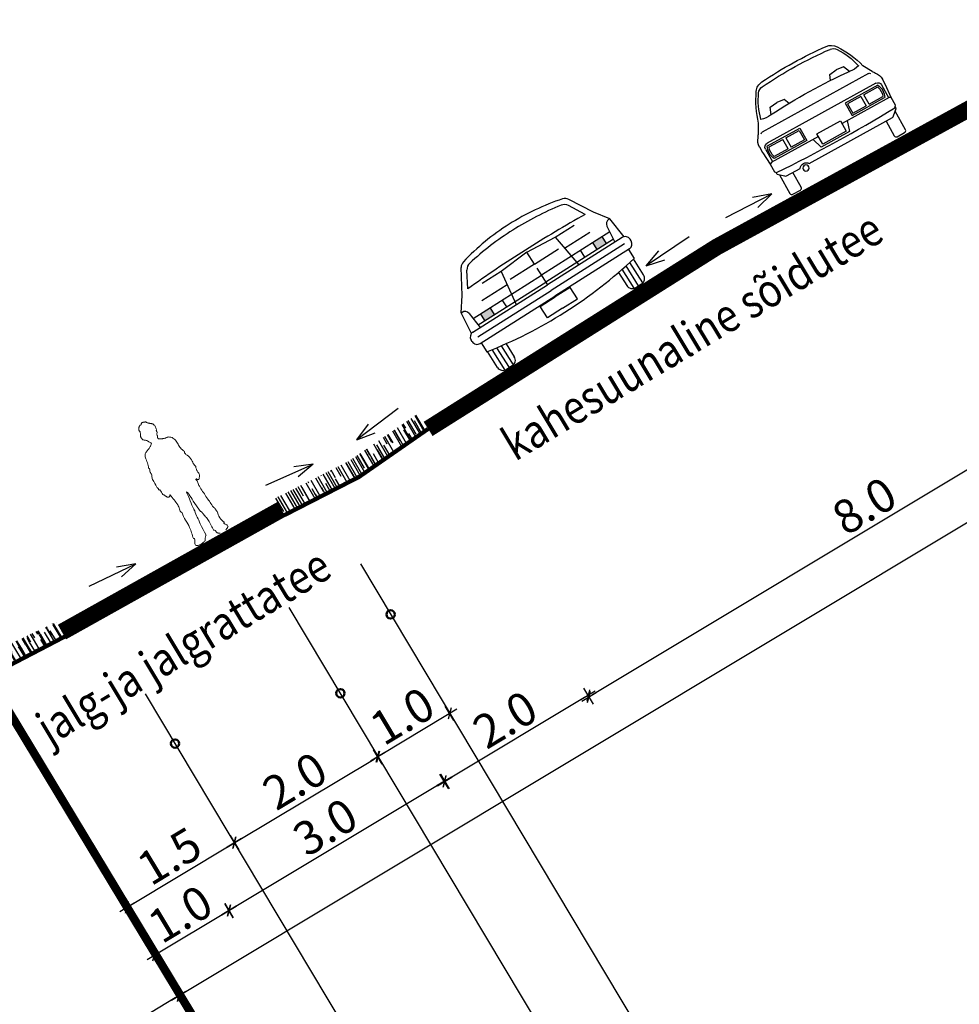
# Model space of a CAD drawing. Units: metres. Extents: x -3352130 to 550394, y 6582027 to 8292595.
# Drawn here: x 548945 to 548956, y 6583567 to 6583579 of the extents above; entities that cross this region are included whole.
import ezdxf

# ---------------------------------------------------------------- set-up
doc = ezdxf.new("R2010")
doc.units = ezdxf.units.M
doc.header["$MEASUREMENT"] = 0
doc.layers.get('0').update_dxf_attribs({"linetype": 'CONTINUOUS'})
doc.layers.get('DEFPOINTS').update_dxf_attribs({"linetype": 'CONTINUOUS'})
for name, color, linetype in [('P_drenaaz', 142, 'D1-LINE'), ('P_KANAL-KS', 40, 'KS1-LINE'), ('P_TEE lõiked', 7, 'CONTINUOUS'), ('P_VESI', 5, 'VEETRASS_rajatav1'), ('Profiil', 7, 'CONTINUOUS')]:
    doc.layers.add(name, color=color, linetype=linetype)
doc.styles.add('ARIAL', font='ARIAL.TTF')
doc.styles.add('EHITUSOIGUS', font='ARIAL.TTF', dxfattribs={"width": 0.85})
doc.styles.add('SIMPL', font='simplex+.shx', dxfattribs={"width": 0.85})
doc.styles.add('SIMPLEX', font='simplex.shx', dxfattribs={"width": 0.9})
doc.linetypes.add('D1-LINE', pattern='A,1,-0.2,["D1",SIMPLEX,S=0.1,R=0,X=-0.1,Y=-0.05],-0.1', length=1.3)
doc.linetypes.add('KS1-LINE', pattern='A,0.5,-0.2,["KS1",SIMPLEX,S=0.1,R=0,X=-0.1,Y=-0.05],-0.2', length=0.9)
doc.linetypes.add('VEETRASS_rajatav1', pattern='A,12.7,-5.08,["V1",ARIAL,S=2.54,R=0,X=-2.54,Y=-1.27],-5.08', length=22.86)
doc.dimstyles.new('d500', dxfattribs={"dimscale": 0.1, "dimtxt": 4, "dimasz": 0.5, "dimexe": 0, "dimexo": 0, "dimgap": 0.6, "dimtad": 1, "dimdec": 1, "dimzin": 0, "dimdsep": 46, "dimtxsty": 'EHITUSOIGUS', "dimblk1": 'D1', "dimblk2": 'D1', "dimsah": 1, "dimcen": 0.09, "dimse1": 1, "dimse2": 1, "dimclre": 256, "dimadec": 0, "dimazin": 0, "dimtfac": 1, "dimtdec": 1, "dimtofl": 0, "dimtmove": 2, "dimatfit": 3, "dimldrblk": 'D1', "dimfxl": 0, "dimtolj": 1, "dimtzin": 0, "dimlwd": -1, "dimarcsym": 0})

# ---------------------------------------------------------------- blocks, each defined once
blk = doc.blocks.new('Autotaga')
for p, q in [((299, 957), (334, 1040)), ((334, 1040), (428, 1051)), ((522, 1040), (428, 1051)), ((552, 972), (522, 1040)), ((1116, 972), (1146, 1040)), ((1146, 1040), (1240, 1051)), ((1334, 1040), (1240, 1051)), ((1369, 957), (1334, 1040)), ((64, 827), (127, 940)), ((1612, 827), (1549, 940)), ((42, 631), (42, 459)), ((84, 652), (527, 652)), ((94, 683), (1574, 683)), ((96, 631), (284, 631)), ((284, 502), (284, 631)), ((326, 631), (506, 631)), ((326, 631), (326, 502)), ((506, 631), (506, 502)), ((527, 652), (527, 481)), ((1588, 652), (1145, 652)), ((1145, 652), (1145, 481)), ((1166, 631), (1166, 502)), ((1346, 631), (1166, 631)), ((1346, 631), (1346, 502)), ((1576, 631), (1388, 631)), ((1388, 502), (1388, 631)), ((1626, 631), (1626, 460)), ((527, 481), (84, 481)), ((284, 502), (96, 502)), ((506, 502), (326, 502)), ((1000, 493), (678, 493)), ((678, 493), (678, 351)), ((1000, 351), (1000, 493)), ((1145, 481), (1588, 481)), ((1166, 502), (1346, 502)), ((1388, 502), (1576, 502)), ((606, 457), (647, 330)), ((1000, 457), (1644, 457)), ((1072, 457), (1031, 330)), ((647, 330), (1031, 330)), ((678, 351), (1000, 351))]:
    blk.add_line(p, q)
at = {"linetype": 'Continuous'}
blk.add_line((113, 825), (1562, 825), dxfattribs=at)
for points in [[(302, 1256, 0.093515), (174, 969, 0.093515)], [(14, 445), (0, 608, -0.022669), (0, 610), (0, 686)], [(1676, 686), (1676, 610, -0.022669), (1676, 608), (1663, 446, -0.112916)], [(1641, 457), (1664, 445), (1664, 340), (1645, 320, -0.024652), (36, 317), (13, 340), (13, 445), (36, 457), (678, 457)], [(1251, 228), (116, 228, -0.263447), (94, 240), (28, 300, -0.112916), (25, 310), (23, 330, -0.022669)], [(203, 228), (203, 25, -0.414214), (178, 0), (76, 0, -0.414214), (51, 25), (51, 279)], [(1653, 328), (1652, 310, -0.112916), (1648, 300), (1582, 240, -0.263447), (1561, 228), (1374, 228, -0.273546)], [(1626, 279), (1626, 25, -0.414214), (1601, 0), (1498, 0, -0.414214), (1473, 25), (1473, 228)]]:
    blk.add_lwpolyline(points, format="xyb")
blk.add_circle((1313, 198), 37.3)
for centre, radius, start, end in [((413, 1201), 152, 94.942, 145.6713), ((385, 1199), 102, 95.2082, 145.3712), ((838, -3772), 5093, 84.7937, 95.2082), ((838, -3721), 5093, 85.058, 94.942), ((1264, 1201), 152, 34.3287, 85.058), ((1291, 1199), 102, 34.6288, 84.7918), ((1232, 641), 1144, 145.6713, 164.8843), ((678, 775), 846, 13.2588, 34.6288), ((444, 641), 1144, 15.1157, 34.3287), ((199, 964), 25.4, 166.7412, 181.3964), ((246, 1202), 250, 253.2448, 280.8403), ((834, -6046), 7024, 85.5789, 94.4211), ((1423, 1202), 250, 259.1597, 288.7359), ((1478, 964), 25.4, 4.551, 13.2588), ((172, 719), 152, 135, 151.7453), ((1505, 719), 152, 28.2547, 45), ((157, 689), 157, 139.548, 181.2373), ((1519, 689), 157, 358.7627, 40.452), ((94, 631), 52.2, 90, 180), ((245, 566), 183, 152.0675, 207.9325), ((257, 566), 174, 158.1259, 201.8741), ((1574, 631), 52.2, 0, 90), ((1415, 566), 174, 338.1259, 21.8741), ((1427, 566), 183, 332.0675, 27.9325), ((1313, 188), 73.1, 32.869, 147.131)]:
    blk.add_arc(centre, radius, start, end)
for centre, start, end in [((113, 800), 90, 146.3099), ((1562, 800), 33.6901, 90)]:
    blk.add_arc(centre, 25, start, end, dxfattribs=at)
blk = doc.blocks.new('D1')
for p, q in [((2, 0), (-2, 0)), ((1, 1), (-1, -1)), ((0, -2), (0, 2))]:
    blk.add_line(p, q)
blk = doc.blocks.new('*D103')
at = {"layer": 'DEFPOINTS', "color": 0}
for p in [(548970.031, 6583580.256), (548946.413, 6583567.099), (548946.413, 6583567.099)]:
    blk.add_point(p, dxfattribs=at)
at = {"layer": 'P_TEE lõiked', "color": 0}
blk.add_line((548969.539, 6583580.977), (548946.456, 6583567.124), dxfattribs=at)
at = {"layer": 'P_TEE lõiked', "color": 0, "xscale": 0.05, "yscale": 0.05, "zscale": 0.05}
for p, rotation in [((548969.582, 6583581.003), 30.9691861054278), ((548946.413, 6583567.099), 210.9691861054278)]:
    blk.add_blockref('D1', p, dxfattribs=dict(at, rotation=rotation))
at = {"layer": 'P_TEE lõiked', "color": 0, "insert": (548957.862, 6583574.277), "char_height": 0.4, "attachment_point": 5, "rotation": 30.9692, "style": 'EHITUSOIGUS'}
blk.add_mtext('\\A1;~27.0', dxfattribs=at)
blk = doc.blocks.new('*D105')
at = {"layer": 'DEFPOINTS', "color": 0}
for p in [(548956.27, 6583577.918), (548949.389, 6583573.866), (548951.309, 6583570.667)]:
    blk.add_point(p, dxfattribs=at)
at = {"layer": 'P_TEE lõiked', "color": 0}
blk.add_line((548958.113, 6583574.75), (548951.352, 6583570.693), dxfattribs=at)
at = {"layer": 'P_TEE lõiked', "color": 0, "xscale": 0.05, "yscale": 0.05, "zscale": 0.05}
for p, rotation in [((548958.156, 6583574.776), 30.9691861054278), ((548951.309, 6583570.667), 210.9691861054278)]:
    blk.add_blockref('D1', p, dxfattribs=dict(at, rotation=rotation))
at = {"layer": 'P_TEE lõiked', "color": 0, "insert": (548954.596, 6583572.948), "char_height": 0.4, "attachment_point": 5, "rotation": 30.9692, "style": 'EHITUSOIGUS'}
blk.add_mtext('\\A1;8.0', dxfattribs=at)
blk = doc.blocks.new('*D106')
at = {"layer": 'DEFPOINTS', "color": 0}
for p in [(548949.389, 6583573.866), (548947.638, 6583572.906), (548949.588, 6583569.657)]:
    blk.add_point(p, dxfattribs=at)
at = {"layer": 'P_TEE lõiked', "color": 0}
blk.add_line((548951.256, 6583570.658), (548949.631, 6583569.683), dxfattribs=at)
at = {"layer": 'P_TEE lõiked', "color": 0, "xscale": 0.05, "yscale": 0.05, "zscale": 0.05}
for p, rotation in [((548951.299, 6583570.684), 30.9691861054278), ((548949.588, 6583569.657), 210.9691861054278)]:
    blk.add_blockref('D1', p, dxfattribs=dict(at, rotation=rotation))
at = {"layer": 'P_TEE lõiked', "color": 0, "insert": (548950.308, 6583570.397), "char_height": 0.4, "attachment_point": 5, "rotation": 30.9692, "style": 'EHITUSOIGUS'}
blk.add_mtext('\\A1;2.0', dxfattribs=at)
blk = doc.blocks.new('*D107')
at = {"layer": 'DEFPOINTS', "color": 0}
for p in [(548945.05, 6583571.386), (548944.136, 6583570.892), (548946.122, 6583567.583)]:
    blk.add_point(p, dxfattribs=at)
at = {"layer": 'P_TEE lõiked', "color": 0}
blk.add_line((548946.969, 6583568.091), (548946.165, 6583567.608), dxfattribs=at)
at = {"layer": 'P_TEE lõiked', "color": 0, "xscale": 0.05, "yscale": 0.05, "zscale": 0.05}
for p, rotation in [((548947.012, 6583568.116), 30.9691861054278), ((548946.122, 6583567.583), 210.9691861054278)]:
    blk.add_blockref('D1', p, dxfattribs=dict(at, rotation=rotation))
at = {"layer": 'P_TEE lõiked', "color": 0, "insert": (548946.431, 6583568.076), "char_height": 0.4, "attachment_point": 5, "rotation": 30.9692, "style": 'EHITUSOIGUS'}
blk.add_mtext('\\A1;1.0', dxfattribs=at)
blk = doc.blocks.new('*D108')
at = {"layer": 'DEFPOINTS', "color": 0}
for p in [(548943.047, 6583572.708), (548934.391, 6583561.868), (548935.266, 6583560.409)]:
    blk.add_point(p, dxfattribs=at)
at = {"layer": 'P_TEE lõiked', "color": 0}
blk.add_line((548946.37, 6583567.073), (548935.309, 6583560.435), dxfattribs=at)
at = {"layer": 'P_TEE lõiked', "color": 0, "xscale": 0.05, "yscale": 0.05, "zscale": 0.05}
for p, rotation in [((548946.413, 6583567.099), 30.9691861054278), ((548935.266, 6583560.409), 210.9691861054278)]:
    blk.add_blockref('D1', p, dxfattribs=dict(at, rotation=rotation))
at = {"layer": 'P_TEE lõiked', "color": 0, "insert": (548940.703, 6583563.98), "char_height": 0.4, "attachment_point": 5, "rotation": 30.9692, "style": 'EHITUSOIGUS'}
blk.add_mtext('\\A1;12.0', dxfattribs=at)
blk = doc.blocks.new('A$C22D71933')
at = {"color": 7, "linetype": 'Continuous'}
for p, q in [((1.026, 5.293), (1.89, 6.702)), ((1.511, 5.441), (2.086, 6.393)), ((10.191, 5.076), (9.395, 6.525)), ((9.714, 5.248), (9.184, 6.225)), ((0.41, 4.477), (1.026, 5.293)), ((3.725, 5.203), (2.404, 5.234)), ((5.611, 5.298), (3.725, 5.203)), ((5.592, 4.474), (5.611, 5.298)), ((5.611, 5.298), (7.492, 5.114)), ((3.725, 5.203), (3.367, 3.085)), ((7.492, 5.114), (7.749, 2.981)), ((7.492, 5.114), (8.812, 5.083)), ((10.769, 4.233), (10.191, 5.076)), ((0.229, 3.136), (0.41, 4.477)), ((0.41, 4.477), (0.466, 4.476)), ((0.773, 4.187), (0.865, 3.144)), ((3.582, 4.357), (1.818, 4.399)), ((5.592, 4.474), (3.907, 4.514)), ((5.585, 4.199), (5.558, 3.033)), ((5.592, 4.474), (7.277, 4.434)), ((7.594, 4.263), (9.358, 4.221)), ((10.769, 4.233), (10.713, 4.234)), ((10.886, 2.884), (10.769, 4.233)), ((0.805, 3.823), (5.574, 3.71)), ((1.316, 3.324), (1.328, 3.81)), ((1.981, 3.308), (1.993, 3.795)), ((2.835, 3.288), (2.846, 3.774)), ((10.342, 3.597), (5.574, 3.71)), ((8.29, 3.159), (8.301, 3.645)), ((9.143, 3.139), (9.155, 3.625)), ((9.809, 3.123), (9.82, 3.61)), ((10.392, 3.96), (10.251, 2.922)), ((0.353, 3.156), (5.558, 3.033)), ((0.848, 3.335), (5.562, 3.224)), ((10.763, 2.91), (5.558, 3.033)), ((10.277, 3.112), (5.562, 3.224)), ((0, 2.711), (0.003, 2.822)), ((0.334, 2.36), (5.539, 2.237)), ((0.396, 2.359), (0.381, 1.736)), ((0.428, 2.756), (5.548, 2.635)), ((10.668, 2.514), (5.548, 2.635)), ((11.094, 2.449), (11.097, 2.56)), ((4.472, 1.422), (4.491, 2.204)), ((4.491, 2.204), (5.538, 2.18)), ((6.584, 2.155), (5.538, 2.18)), ((10.744, 2.114), (5.539, 2.237)), ((6.566, 1.373), (6.584, 2.155)), ((10.682, 2.116), (10.668, 1.493)), ((0.404, 0.618), (0.431, 1.725)), ((0.683, 0.238), (0.717, 1.665)), ((0.981, 0.218), (1.014, 1.605)), ((1.28, 0.224), (1.311, 1.549)), ((1.598, 1.498), (1.576, 0.591)), ((5.519, 1.397), (4.472, 1.422)), ((5.519, 1.397), (6.566, 1.373)), ((9.441, 1.313), (9.42, 0.405)), ((9.698, 0.025), (9.73, 1.35)), ((9.996, 0.005), (10.029, 1.392)), ((10.295, 0.011), (10.329, 1.438)), ((10.591, 0.378), (10.618, 1.485)), ((1.18, 0.213), (0.782, 0.222)), ((9.797, 0.009), (10.195, 0))]:
    blk.add_line(p, q, dxfattribs=at)
for centre, radius, start, end in [((5.321, -7.001), 14.263, 88.6462, 102.70194), ((5.321, -7.001), 14.263, 74.59046, 88.6462), ((2.287, 6.459), 0.465, 102.70194, 148.50417), ((2.535, 6.122), 0.524, 98.8427, 148.83503), ((5.222, -11.156), 18.01, 88.6462, 98.8427), ((5.222, -11.156), 18.01, 78.44971, 88.6462), ((8.724, 5.975), 0.524, 28.45738, 78.44971), ((8.987, 6.301), 0.465, 28.78823, 74.59046), ((3.844, -69.47), 74.948, 88.6462, 91.78437), ((3.844, -69.47), 74.948, 85.50804, 88.6462), ((0.458, 4.16), 0.316, 5.00892, 88.6462), ((10.705, 3.918), 0.316, 88.6462, 172.28349), ((0.345, 2.814), 0.343, 88.6462, 178.6462), ((10.754, 2.568), 0.343, 358.6462, 88.6462), ((0.342, 2.703), 0.343, 178.6462, 268.6462), ((10.752, 2.457), 0.343, 268.6462, 358.6462), ((6.149, 28.033), 26.922, 257.62952, 268.6462), ((6.149, 28.033), 26.922, 268.6462, 279.66289), ((0.791, 0.609), 0.387, 178.6462, 268.6462), ((1.189, 0.6), 0.387, 268.6462, 358.6462), ((9.807, 0.396), 0.387, 178.6462, 268.6462), ((10.205, 0.387), 0.387, 268.6462, 358.6462)]:
    blk.add_arc(centre, radius, start, end, dxfattribs=at)
for points in [[(1.981, 3.308), (1.993, 3.795), (1.316, 3.324), (1.328, 3.81)], [(9.143, 3.139), (9.155, 3.625), (9.809, 3.123), (9.82, 3.61)]]:
    blk.add_solid(points, dxfattribs=at)
blk = doc.blocks.new('*D99')
at = {"layer": 'DEFPOINTS', "color": 0}
for p in [(548948.787, 6583569.955), (548948.79, 6583569.951), (548947.077, 6583568.926)]:
    blk.add_point(p, dxfattribs=at)
at = {"layer": 'P_TEE lõiked', "color": 0}
blk.add_line((548947.12, 6583568.951), (548948.747, 6583569.925), dxfattribs=at)
at = {"layer": 'P_TEE lõiked', "color": 0, "xscale": 0.05, "yscale": 0.05, "zscale": 0.05}
for p, rotation in [((548948.79, 6583569.951), 30.89003395684414), ((548947.077, 6583568.926), 210.8900339568441)]:
    blk.add_blockref('D1', p, dxfattribs=dict(at, rotation=rotation))
at = {"layer": 'P_TEE lõiked', "color": 0, "insert": (548947.798, 6583569.665), "char_height": 0.4, "attachment_point": 5, "rotation": 30.89, "style": 'EHITUSOIGUS'}
blk.add_mtext('\\A1;2.0', dxfattribs=at)
blk = doc.blocks.new('*D100')
at = {"layer": 'DEFPOINTS', "color": 0}
for p in [(548949.645, 6583570.469), (548949.645, 6583570.469), (548948.787, 6583569.955)]:
    blk.add_point(p, dxfattribs=at)
at = {"layer": 'P_TEE lõiked', "color": 0}
blk.add_line((548948.83, 6583569.981), (548949.602, 6583570.443), dxfattribs=at)
at = {"layer": 'P_TEE lõiked', "color": 0, "xscale": 0.05, "yscale": 0.05, "zscale": 0.05}
for p, rotation in [((548949.645, 6583570.469), 30.89003395684414), ((548948.787, 6583569.955), 210.8900339568441)]:
    blk.add_blockref('D1', p, dxfattribs=dict(at, rotation=rotation))
at = {"layer": 'P_TEE lõiked', "color": 0, "insert": (548949.081, 6583570.439), "char_height": 0.4, "attachment_point": 5, "rotation": 30.89, "style": 'EHITUSOIGUS'}
blk.add_mtext('\\A1;1.0', dxfattribs=at)
blk = doc.blocks.new('*D101')
at = {"layer": 'DEFPOINTS', "color": 0}
for p in [(548946.764, 6583569.446), (548947.077, 6583568.926), (548945.482, 6583568.675)]:
    blk.add_point(p, dxfattribs=at)
at = {"layer": 'P_TEE lõiked', "color": 0}
blk.add_line((548945.837, 6583568.181), (548947.034, 6583568.9), dxfattribs=at)
at = {"layer": 'P_TEE lõiked', "color": 0, "xscale": 0.05, "yscale": 0.05, "zscale": 0.05}
for p, rotation in [((548947.077, 6583568.926), 30.9978654749037), ((548945.795, 6583568.155), 210.9978654749038)]:
    blk.add_blockref('D1', p, dxfattribs=dict(at, rotation=rotation))
at = {"layer": 'P_TEE lõiked', "color": 0, "insert": (548946.3, 6583568.767), "char_height": 0.4, "attachment_point": 5, "rotation": 30.9979, "style": 'EHITUSOIGUS'}
blk.add_mtext('\\A1;1.5', dxfattribs=at)
blk = doc.blocks.new('jgjc')
at = {"layer": 'Profiil', "lineweight": 0, "ltscale": 0.2}
for p, q in [((545639.813, 6584186.374), (545639.816, 6584186.378)), ((545639.816, 6584186.378), (545639.82, 6584186.382)), ((545639.82, 6584186.382), (545639.823, 6584186.386)), ((545639.823, 6584186.386), (545639.826, 6584186.391)), ((545639.826, 6584186.391), (545639.829, 6584186.395)), ((545639.829, 6584186.395), (545639.831, 6584186.399)), ((545639.831, 6584186.399), (545639.833, 6584186.404)), ((545639.833, 6584186.404), (545639.837, 6584186.406)), ((545639.837, 6584186.406), (545639.841, 6584186.408)), ((545639.841, 6584186.408), (545639.845, 6584186.41)), ((545639.845, 6584186.41), (545639.849, 6584186.412)), ((545639.849, 6584186.412), (545639.854, 6584186.413)), ((545639.854, 6584186.413), (545639.858, 6584186.415)), ((545639.858, 6584186.415), (545639.862, 6584186.417)), ((545639.862, 6584186.417), (545639.867, 6584186.418)), ((545639.867, 6584186.418), (545639.871, 6584186.419)), ((545639.871, 6584186.419), (545639.875, 6584186.419)), ((545639.875, 6584186.419), (545639.88, 6584186.418)), ((545639.88, 6584186.418), (545639.884, 6584186.417)), ((545639.884, 6584186.417), (545639.888, 6584186.415)), ((545639.888, 6584186.415), (545639.892, 6584186.413)), ((545639.892, 6584186.413), (545639.897, 6584186.409)), ((545639.897, 6584186.409), (545639.9, 6584186.404)), ((545639.9, 6584186.404), (545639.906, 6584186.405)), ((545639.906, 6584186.405), (545639.912, 6584186.405)), ((545639.912, 6584186.405), (545639.918, 6584186.404)), ((545639.918, 6584186.404), (545639.924, 6584186.401)), ((545639.924, 6584186.401), (545639.929, 6584186.398)), ((545639.929, 6584186.398), (545639.934, 6584186.394)), ((545639.934, 6584186.394), (545639.939, 6584186.389)), ((545639.939, 6584186.389), (545639.943, 6584186.384)), ((545639.943, 6584186.384), (545639.946, 6584186.381)), ((545639.946, 6584186.381), (545639.948, 6584186.377)), ((545639.764, 6584186.301), (545639.765, 6584186.312)), ((545639.765, 6584186.291), (545639.764, 6584186.301)), ((545639.765, 6584186.312), (545639.767, 6584186.321)), ((545639.766, 6584186.281), (545639.765, 6584186.291)), ((545639.769, 6584186.271), (545639.766, 6584186.281)), ((545639.767, 6584186.321), (545639.77, 6584186.331)), ((545639.773, 6584186.261), (545639.769, 6584186.271)), ((545639.77, 6584186.331), (545639.774, 6584186.341)), ((545639.777, 6584186.255), (545639.773, 6584186.261)), ((545639.774, 6584186.341), (545639.779, 6584186.345)), ((545639.779, 6584186.345), (545639.783, 6584186.348)), ((545639.783, 6584186.348), (545639.787, 6584186.352)), ((545639.787, 6584186.352), (545639.792, 6584186.356)), ((545639.792, 6584186.356), (545639.796, 6584186.359)), ((545639.796, 6584186.359), (545639.8, 6584186.363)), ((545639.8, 6584186.363), (545639.804, 6584186.367)), ((545639.804, 6584186.367), (545639.809, 6584186.37)), ((545639.809, 6584186.37), (545639.813, 6584186.374)), ((545639.948, 6584186.377), (545639.949, 6584186.374)), ((545639.949, 6584186.374), (545639.951, 6584186.37)), ((545639.951, 6584186.37), (545639.952, 6584186.367)), ((545639.952, 6584186.367), (545639.954, 6584186.363)), ((545639.954, 6584186.363), (545639.955, 6584186.36)), ((545639.955, 6584186.349), (545639.954, 6584186.344)), ((545639.954, 6584186.344), (545639.954, 6584186.338)), ((545639.954, 6584186.338), (545639.956, 6584186.332)), ((545639.955, 6584186.36), (545639.956, 6584186.355)), ((545639.956, 6584186.355), (545639.955, 6584186.349)), ((545639.956, 6584186.332), (545639.958, 6584186.325)), ((545639.958, 6584186.325), (545639.961, 6584186.319)), ((545639.961, 6584186.319), (545639.964, 6584186.313)), ((545639.964, 6584186.313), (545639.967, 6584186.307)), ((545639.967, 6584186.307), (545639.97, 6584186.301)), ((545639.97, 6584186.301), (545639.973, 6584186.295)), ((545639.973, 6584186.295), (545639.976, 6584186.289)), ((545639.976, 6584186.289), (545639.978, 6584186.283)), ((545639.978, 6584186.265), (545639.976, 6584186.259)), ((545639.978, 6584186.283), (545639.979, 6584186.277)), ((545639.979, 6584186.271), (545639.978, 6584186.265)), ((545639.979, 6584186.277), (545639.979, 6584186.271)), ((545639.779, 6584186.25), (545639.777, 6584186.255)), ((545639.779, 6584186.244), (545639.779, 6584186.25)), ((545639.779, 6584186.237), (545639.779, 6584186.244)), ((545639.78, 6584186.231), (545639.779, 6584186.237)), ((545639.782, 6584186.226), (545639.78, 6584186.231)), ((545639.785, 6584186.221), (545639.782, 6584186.226)), ((545639.791, 6584186.218), (545639.785, 6584186.221)), ((545639.789, 6584186.141), (545639.795, 6584186.145)), ((545639.795, 6584186.212), (545639.791, 6584186.218)), ((545639.797, 6584186.206), (545639.795, 6584186.212)), ((545639.795, 6584186.145), (545639.801, 6584186.149)), ((545639.799, 6584186.2), (545639.797, 6584186.206)), ((545639.801, 6584186.195), (545639.799, 6584186.2)), ((545639.802, 6584186.189), (545639.801, 6584186.195)), ((545639.801, 6584186.149), (545639.807, 6584186.154)), ((545639.804, 6584186.183), (545639.802, 6584186.189)), ((545639.807, 6584186.177), (545639.804, 6584186.183)), ((545639.811, 6584186.17), (545639.807, 6584186.177)), ((545639.807, 6584186.154), (545639.809, 6584186.159)), ((545639.809, 6584186.159), (545639.81, 6584186.162)), ((545639.81, 6584186.166), (545639.811, 6584186.17)), ((545639.81, 6584186.162), (545639.81, 6584186.166)), ((545639.911, 6584186.16), (545639.91, 6584186.154)), ((545639.91, 6584186.154), (545639.911, 6584186.148)), ((545639.917, 6584186.167), (545639.911, 6584186.16)), ((545639.911, 6584186.148), (545639.914, 6584186.144)), ((545639.914, 6584186.144), (545639.919, 6584186.139)), ((545639.921, 6584186.174), (545639.917, 6584186.167)), ((545639.925, 6584186.182), (545639.921, 6584186.174)), ((545639.928, 6584186.189), (545639.925, 6584186.182)), ((545639.931, 6584186.196), (545639.928, 6584186.189)), ((545639.934, 6584186.202), (545639.931, 6584186.196)), ((545639.939, 6584186.208), (545639.934, 6584186.202)), ((545639.944, 6584186.213), (545639.939, 6584186.208)), ((545639.949, 6584186.219), (545639.944, 6584186.213)), ((545639.955, 6584186.224), (545639.949, 6584186.219)), ((545639.962, 6584186.229), (545639.955, 6584186.224)), ((545639.968, 6584186.234), (545639.962, 6584186.229)), ((545639.973, 6584186.24), (545639.968, 6584186.234)), ((545639.977, 6584186.245), (545639.973, 6584186.24)), ((545639.976, 6584186.259), (545639.978, 6584186.252)), ((545639.978, 6584186.252), (545639.977, 6584186.245)), ((545639.642, 6584186.02), (545639.643, 6584186.033)), ((545639.643, 6584186.033), (545639.646, 6584186.046)), ((545639.646, 6584186.046), (545639.65, 6584186.059)), ((545639.65, 6584186.059), (545639.655, 6584186.072)), ((545639.655, 6584186.072), (545639.662, 6584186.083)), ((545639.662, 6584186.083), (545639.671, 6584186.094)), ((545639.671, 6584186.094), (545639.683, 6584186.103)), ((545639.683, 6584186.103), (545639.697, 6584186.112)), ((545639.697, 6584186.112), (545639.704, 6584186.113)), ((545639.704, 6584186.113), (545639.711, 6584186.114)), ((545639.711, 6584186.114), (545639.718, 6584186.116)), ((545639.718, 6584186.116), (545639.726, 6584186.117)), ((545639.726, 6584186.117), (545639.733, 6584186.119)), ((545639.733, 6584186.119), (545639.74, 6584186.121)), ((545639.74, 6584186.121), (545639.747, 6584186.123)), ((545639.747, 6584186.123), (545639.754, 6584186.125)), ((545639.754, 6584186.125), (545639.761, 6584186.128)), ((545639.761, 6584186.128), (545639.768, 6584186.13)), ((545639.768, 6584186.13), (545639.775, 6584186.133)), ((545639.775, 6584186.133), (545639.782, 6584186.137)), ((545639.782, 6584186.137), (545639.789, 6584186.141)), ((545639.919, 6584186.139), (545639.924, 6584186.135)), ((545639.924, 6584186.135), (545639.929, 6584186.132)), ((545639.929, 6584186.132), (545639.934, 6584186.128)), ((545639.934, 6584186.128), (545639.939, 6584186.125)), ((545639.939, 6584186.125), (545639.947, 6584186.12)), ((545639.947, 6584186.12), (545639.956, 6584186.116)), ((545639.956, 6584186.116), (545639.965, 6584186.112)), ((545639.965, 6584186.112), (545639.974, 6584186.108)), ((545639.974, 6584186.108), (545639.984, 6584186.105)), ((545639.984, 6584186.105), (545639.993, 6584186.102)), ((545639.993, 6584186.102), (545640.003, 6584186.099)), ((545640.003, 6584186.099), (545640.012, 6584186.095)), ((545640.012, 6584186.095), (545640.02, 6584186.091)), ((545640.02, 6584186.091), (545640.028, 6584186.086)), ((545640.028, 6584186.086), (545640.036, 6584186.081)), ((545640.036, 6584186.081), (545640.042, 6584186.074)), ((545640.042, 6584186.074), (545640.048, 6584186.067)), ((545640.048, 6584186.067), (545640.052, 6584186.059)), ((545640.052, 6584186.059), (545640.055, 6584186.049)), ((545640.055, 6584186.049), (545640.057, 6584186.039)), ((545640.057, 6584186.039), (545640.06, 6584186.025)), ((545639.636, 6584185.905), (545639.638, 6584185.913)), ((545639.638, 6584185.913), (545639.64, 6584185.925)), ((545639.64, 6584185.925), (545639.641, 6584185.938)), ((545639.641, 6584186.006), (545639.642, 6584186.02)), ((545639.641, 6584185.992), (545639.641, 6584186.006)), ((545639.641, 6584185.978), (545639.641, 6584185.992)), ((545639.641, 6584185.964), (545639.641, 6584185.978)), ((545639.641, 6584185.951), (545639.641, 6584185.964)), ((545639.641, 6584185.938), (545639.641, 6584185.951)), ((545640.06, 6584186.025), (545640.063, 6584186.009)), ((545640.063, 6584186.009), (545640.066, 6584185.993)), ((545640.066, 6584185.993), (545640.07, 6584185.976)), ((545640.07, 6584185.976), (545640.075, 6584185.96)), ((545640.075, 6584185.96), (545640.08, 6584185.944)), ((545640.08, 6584185.944), (545640.085, 6584185.929)), ((545640.085, 6584185.929), (545640.09, 6584185.916)), ((545640.086, 6584185.909), (545640.085, 6584185.902)), ((545640.09, 6584185.916), (545640.086, 6584185.909)), ((545639.604, 6584185.772), (545639.608, 6584185.79)), ((545639.608, 6584185.79), (545639.615, 6584185.808)), ((545639.615, 6584185.808), (545639.625, 6584185.825)), ((545639.622, 6584185.866), (545639.624, 6584185.874)), ((545639.623, 6584185.858), (545639.622, 6584185.866)), ((545639.627, 6584185.849), (545639.623, 6584185.858)), ((545639.624, 6584185.874), (545639.627, 6584185.882)), ((545639.624, 6584185.831), (545639.625, 6584185.837)), ((545639.625, 6584185.825), (545639.624, 6584185.831)), ((545639.625, 6584185.837), (545639.626, 6584185.843)), ((545639.626, 6584185.843), (545639.627, 6584185.849)), ((545639.627, 6584185.882), (545639.63, 6584185.889)), ((545639.63, 6584185.889), (545639.633, 6584185.897)), ((545639.633, 6584185.897), (545639.636, 6584185.905)), ((545640.085, 6584185.902), (545640.086, 6584185.895)), ((545640.086, 6584185.895), (545640.089, 6584185.887)), ((545640.089, 6584185.887), (545640.093, 6584185.88)), ((545640.093, 6584185.88), (545640.097, 6584185.873)), ((545640.097, 6584185.873), (545640.099, 6584185.865)), ((545640.099, 6584185.858), (545640.098, 6584185.847)), ((545640.098, 6584185.847), (545640.099, 6584185.836)), ((545640.099, 6584185.865), (545640.099, 6584185.858)), ((545640.099, 6584185.836), (545640.101, 6584185.825)), ((545640.101, 6584185.825), (545640.105, 6584185.815)), ((545640.105, 6584185.815), (545640.11, 6584185.804)), ((545640.11, 6584185.804), (545640.114, 6584185.794)), ((545640.114, 6584185.794), (545640.118, 6584185.784)), ((545639.601, 6584185.755), (545639.604, 6584185.772)), ((545639.601, 6584185.737), (545639.601, 6584185.755)), ((545639.602, 6584185.719), (545639.601, 6584185.737)), ((545639.601, 6584185.663), (545639.603, 6584185.675)), ((545639.603, 6584185.702), (545639.602, 6584185.719)), ((545639.605, 6584185.686), (545639.603, 6584185.702)), ((545639.603, 6584185.675), (545639.605, 6584185.686)), ((545640.118, 6584185.784), (545640.121, 6584185.774)), ((545640.121, 6584185.745), (545640.12, 6584185.72)), ((545640.12, 6584185.72), (545640.12, 6584185.696)), ((545640.12, 6584185.696), (545640.123, 6584185.667)), ((545640.121, 6584185.774), (545640.121, 6584185.745)), ((545639.598, 6584185.639), (545639.6, 6584185.651)), ((545639.601, 6584185.633), (545639.598, 6584185.639)), ((545639.6, 6584185.651), (545639.601, 6584185.663)), ((545639.604, 6584185.625), (545639.601, 6584185.633)), ((545639.605, 6584185.617), (545639.604, 6584185.625)), ((545639.606, 6584185.61), (545639.605, 6584185.617)), ((545639.609, 6584185.602), (545639.606, 6584185.61)), ((545639.61, 6584185.594), (545639.609, 6584185.602)), ((545639.609, 6584185.554), (545639.61, 6584185.562)), ((545639.611, 6584185.587), (545639.61, 6584185.594)), ((545639.61, 6584185.562), (545639.611, 6584185.57)), ((545639.611, 6584185.578), (545639.611, 6584185.587)), ((545639.611, 6584185.57), (545639.611, 6584185.578)), ((545640.107, 6584185.555), (545640.103, 6584185.552)), ((545640.109, 6584185.623), (545640.107, 6584185.605)), ((545640.107, 6584185.605), (545640.107, 6584185.589)), ((545640.107, 6584185.589), (545640.107, 6584185.573)), ((545640.107, 6584185.573), (545640.107, 6584185.555)), ((545640.113, 6584185.624), (545640.109, 6584185.623)), ((545640.116, 6584185.625), (545640.113, 6584185.624)), ((545640.119, 6584185.652), (545640.116, 6584185.647)), ((545640.116, 6584185.647), (545640.117, 6584185.644)), ((545640.118, 6584185.628), (545640.116, 6584185.625)), ((545640.117, 6584185.644), (545640.118, 6584185.64)), ((545640.118, 6584185.64), (545640.119, 6584185.636)), ((545640.119, 6584185.631), (545640.118, 6584185.628)), ((545640.121, 6584185.657), (545640.119, 6584185.652)), ((545640.119, 6584185.636), (545640.119, 6584185.631)), ((545640.123, 6584185.662), (545640.121, 6584185.657)), ((545640.123, 6584185.667), (545640.123, 6584185.662)), ((545639.608, 6584185.546), (545639.609, 6584185.554)), ((545639.61, 6584185.54), (545639.608, 6584185.546)), ((545639.612, 6584185.533), (545639.61, 6584185.54)), ((545639.616, 6584185.526), (545639.612, 6584185.533)), ((545639.62, 6584185.52), (545639.616, 6584185.526)), ((545639.624, 6584185.513), (545639.62, 6584185.52)), ((545639.629, 6584185.507), (545639.624, 6584185.513)), ((545639.635, 6584185.501), (545639.629, 6584185.507)), ((545639.641, 6584185.494), (545639.635, 6584185.501)), ((545639.647, 6584185.49), (545639.641, 6584185.494)), ((545639.652, 6584185.49), (545639.647, 6584185.49)), ((545639.656, 6584185.492), (545639.652, 6584185.49)), ((545639.659, 6584185.496), (545639.656, 6584185.492)), ((545639.662, 6584185.5), (545639.659, 6584185.496)), ((545639.665, 6584185.506), (545639.662, 6584185.5)), ((545639.668, 6584185.51), (545639.665, 6584185.506)), ((545639.67, 6584185.514), (545639.668, 6584185.51)), ((545639.672, 6584185.512), (545639.67, 6584185.514)), ((545639.673, 6584185.51), (545639.672, 6584185.512)), ((545639.675, 6584185.508), (545639.673, 6584185.51)), ((545639.674, 6584185.485), (545639.675, 6584185.495)), ((545639.675, 6584185.474), (545639.674, 6584185.485)), ((545639.677, 6584185.506), (545639.675, 6584185.508)), ((545639.675, 6584185.495), (545639.677, 6584185.506)), ((545639.677, 6584185.463), (545639.675, 6584185.474)), ((545639.679, 6584185.452), (545639.677, 6584185.463)), ((545639.681, 6584185.44), (545639.679, 6584185.452)), ((545639.682, 6584185.428), (545639.681, 6584185.44)), ((545640.028, 6584185.45), (545640.026, 6584185.432)), ((545640.03, 6584185.468), (545640.028, 6584185.45)), ((545640.032, 6584185.488), (545640.03, 6584185.468)), ((545640.033, 6584185.509), (545640.032, 6584185.488)), ((545640.035, 6584185.509), (545640.033, 6584185.509)), ((545640.038, 6584185.508), (545640.035, 6584185.509)), ((545640.04, 6584185.505), (545640.038, 6584185.508)), ((545640.043, 6584185.502), (545640.04, 6584185.505)), ((545640.046, 6584185.499), (545640.043, 6584185.502)), ((545640.049, 6584185.496), (545640.046, 6584185.499)), ((545640.052, 6584185.494), (545640.049, 6584185.496)), ((545640.056, 6584185.493), (545640.052, 6584185.494)), ((545640.061, 6584185.494), (545640.056, 6584185.493)), ((545640.066, 6584185.495), (545640.061, 6584185.494)), ((545640.071, 6584185.497), (545640.066, 6584185.495)), ((545640.074, 6584185.501), (545640.071, 6584185.497)), ((545640.078, 6584185.504), (545640.074, 6584185.501)), ((545640.081, 6584185.509), (545640.078, 6584185.504)), ((545640.083, 6584185.513), (545640.081, 6584185.509)), ((545640.086, 6584185.518), (545640.083, 6584185.513)), ((545640.088, 6584185.523), (545640.086, 6584185.518)), ((545640.091, 6584185.528), (545640.088, 6584185.523)), ((545640.093, 6584185.534), (545640.091, 6584185.528)), ((545640.095, 6584185.539), (545640.093, 6584185.534)), ((545640.098, 6584185.543), (545640.095, 6584185.539)), ((545640.1, 6584185.548), (545640.098, 6584185.543)), ((545640.103, 6584185.552), (545640.1, 6584185.548)), ((545639.678, 6584185.307), (545639.679, 6584185.325)), ((545639.679, 6584185.325), (545639.681, 6584185.344)), ((545639.681, 6584185.344), (545639.682, 6584185.363)), ((545639.683, 6584185.416), (545639.682, 6584185.428)), ((545639.682, 6584185.363), (545639.684, 6584185.381)), ((545639.684, 6584185.399), (545639.683, 6584185.416)), ((545639.684, 6584185.381), (545639.684, 6584185.399)), ((545639.837, 6584185.352), (545639.836, 6584185.328)), ((545639.836, 6584185.328), (545639.836, 6584185.303)), ((545639.838, 6584185.376), (545639.837, 6584185.352)), ((545639.841, 6584185.401), (545639.838, 6584185.376)), ((545639.844, 6584185.426), (545639.841, 6584185.401)), ((545639.845, 6584185.43), (545639.844, 6584185.428)), ((545639.844, 6584185.428), (545639.844, 6584185.426)), ((545639.846, 6584185.432), (545639.845, 6584185.43)), ((545639.847, 6584185.434), (545639.846, 6584185.432)), ((545639.848, 6584185.436), (545639.847, 6584185.434)), ((545639.85, 6584185.436), (545639.848, 6584185.436)), ((545639.851, 6584185.435), (545639.85, 6584185.436)), ((545639.853, 6584185.431), (545639.851, 6584185.435)), ((545639.854, 6584185.404), (545639.853, 6584185.431)), ((545639.857, 6584185.377), (545639.854, 6584185.404)), ((545639.862, 6584185.35), (545639.857, 6584185.377)), ((545639.867, 6584185.323), (545639.862, 6584185.35)), ((545639.872, 6584185.296), (545639.867, 6584185.323)), ((545640.02, 6584185.379), (545640.019, 6584185.359)), ((545640.019, 6584185.359), (545640.02, 6584185.346)), ((545640.022, 6584185.397), (545640.02, 6584185.379)), ((545640.02, 6584185.346), (545640.021, 6584185.333)), ((545640.021, 6584185.333), (545640.024, 6584185.32)), ((545640.023, 6584185.415), (545640.022, 6584185.397)), ((545640.026, 6584185.432), (545640.023, 6584185.415)), ((545640.024, 6584185.32), (545640.028, 6584185.307)), ((545639.673, 6584185.201), (545639.675, 6584185.217)), ((545639.675, 6584185.217), (545639.676, 6584185.234)), ((545639.676, 6584185.234), (545639.678, 6584185.252)), ((545639.678, 6584185.288), (545639.678, 6584185.307)), ((545639.68, 6584185.271), (545639.678, 6584185.288)), ((545639.678, 6584185.252), (545639.68, 6584185.271)), ((545639.836, 6584185.303), (545639.826, 6584185.151)), ((545639.876, 6584185.269), (545639.872, 6584185.296)), ((545639.879, 6584185.243), (545639.876, 6584185.269)), ((545639.881, 6584185.217), (545639.879, 6584185.243)), ((545639.882, 6584185.21), (545639.881, 6584185.217)), ((545639.882, 6584185.204), (545639.882, 6584185.21)), ((545639.883, 6584185.199), (545639.882, 6584185.204)), ((545640.029, 6584185.266), (545640.024, 6584185.251)), ((545640.024, 6584185.251), (545640.029, 6584185.228)), ((545640.028, 6584185.307), (545640.03, 6584185.294)), ((545640.031, 6584185.28), (545640.029, 6584185.266)), ((545640.029, 6584185.228), (545640.032, 6584185.204)), ((545640.03, 6584185.294), (545640.031, 6584185.28)), ((545640.032, 6584185.204), (545640.033, 6584185.18)), ((545639.66, 6584185.082), (545639.662, 6584185.092)), ((545639.662, 6584185.092), (545639.664, 6584185.102)), ((545639.664, 6584185.102), (545639.667, 6584185.112)), ((545639.667, 6584185.112), (545639.669, 6584185.122)), ((545639.669, 6584185.122), (545639.671, 6584185.133)), ((545639.671, 6584185.168), (545639.672, 6584185.185)), ((545639.671, 6584185.151), (545639.671, 6584185.168)), ((545639.671, 6584185.133), (545639.671, 6584185.151)), ((545639.672, 6584185.185), (545639.673, 6584185.201)), ((545639.813, 6584185.092), (545639.811, 6584185.079)), ((545639.814, 6584185.105), (545639.813, 6584185.092)), ((545639.815, 6584185.122), (545639.814, 6584185.119)), ((545639.814, 6584185.119), (545639.814, 6584185.116)), ((545639.814, 6584185.116), (545639.814, 6584185.105)), ((545639.816, 6584185.125), (545639.815, 6584185.122)), ((545639.818, 6584185.143), (545639.816, 6584185.141)), ((545639.816, 6584185.141), (545639.818, 6584185.138)), ((545639.817, 6584185.128), (545639.816, 6584185.125)), ((545639.818, 6584185.131), (545639.817, 6584185.128)), ((545639.82, 6584185.144), (545639.818, 6584185.143)), ((545639.818, 6584185.138), (545639.819, 6584185.135)), ((545639.819, 6584185.135), (545639.818, 6584185.131)), ((545639.821, 6584185.147), (545639.82, 6584185.145)), ((545639.82, 6584185.145), (545639.82, 6584185.144)), ((545639.822, 6584185.149), (545639.821, 6584185.148)), ((545639.821, 6584185.148), (545639.821, 6584185.147)), ((545639.823, 6584185.15), (545639.822, 6584185.149)), ((545639.826, 6584185.151), (545639.823, 6584185.15)), ((545639.881, 6584185.193), (545639.883, 6584185.199)), ((545639.888, 6584185.172), (545639.881, 6584185.193)), ((545639.892, 6584185.152), (545639.888, 6584185.172)), ((545639.894, 6584185.132), (545639.892, 6584185.152)), ((545639.896, 6584185.112), (545639.894, 6584185.132)), ((545639.897, 6584185.092), (545639.896, 6584185.112)), ((545639.899, 6584185.072), (545639.897, 6584185.092)), ((545640.033, 6584185.18), (545640.033, 6584185.154)), ((545640.033, 6584185.154), (545640.033, 6584185.129)), ((545640.033, 6584185.129), (545640.033, 6584185.104)), ((545640.033, 6584185.104), (545640.034, 6584185.08)), ((545639.658, 6584185.06), (545639.659, 6584185.072)), ((545639.658, 6584185.048), (545639.658, 6584185.06)), ((545639.662, 6584185.028), (545639.658, 6584185.048)), ((545639.659, 6584185.072), (545639.66, 6584185.082)), ((545639.666, 6584185.007), (545639.662, 6584185.028)), ((545639.668, 6584184.988), (545639.666, 6584185.007)), ((545639.667, 6584184.95), (545639.669, 6584184.969)), ((545639.669, 6584184.969), (545639.668, 6584184.988)), ((545639.803, 6584185.038), (545639.801, 6584185.025)), ((545639.801, 6584185.025), (545639.801, 6584185.012)), ((545639.801, 6584185.012), (545639.801, 6584184.994)), ((545639.801, 6584184.994), (545639.802, 6584184.977)), ((545639.802, 6584184.977), (545639.803, 6584184.96)), ((545639.805, 6584185.052), (545639.803, 6584185.038)), ((545639.808, 6584185.065), (545639.805, 6584185.052)), ((545639.811, 6584185.079), (545639.808, 6584185.065)), ((545639.903, 6584185.05), (545639.899, 6584185.072)), ((545639.908, 6584185.028), (545639.903, 6584185.05)), ((545639.911, 6584184.991), (545639.908, 6584185.028)), ((545639.912, 6584184.952), (545639.911, 6584184.991)), ((545640.034, 6584185.08), (545640.036, 6584185.056)), ((545640.036, 6584185.056), (545640.039, 6584185.039)), ((545640.039, 6584185.039), (545640.042, 6584185.022)), ((545640.042, 6584185.022), (545640.046, 6584185.005)), ((545640.046, 6584185.005), (545640.05, 6584184.988)), ((545640.05, 6584184.988), (545640.054, 6584184.971)), ((545640.054, 6584184.971), (545640.059, 6584184.954)), ((545639.637, 6584184.847), (545639.641, 6584184.854)), ((545639.641, 6584184.854), (545639.645, 6584184.86)), ((545639.645, 6584184.86), (545639.65, 6584184.866)), ((545639.65, 6584184.866), (545639.654, 6584184.872)), ((545639.653, 6584184.896), (545639.659, 6584184.914)), ((545639.654, 6584184.893), (545639.653, 6584184.896)), ((545639.657, 6584184.891), (545639.654, 6584184.893)), ((545639.654, 6584184.872), (545639.658, 6584184.879)), ((545639.659, 6584184.888), (545639.657, 6584184.891)), ((545639.658, 6584184.879), (545639.66, 6584184.885)), ((545639.659, 6584184.914), (545639.664, 6584184.931)), ((545639.66, 6584184.885), (545639.659, 6584184.888)), ((545639.664, 6584184.931), (545639.667, 6584184.95)), ((545639.792, 6584184.866), (545639.791, 6584184.861)), ((545639.791, 6584184.861), (545639.791, 6584184.854)), ((545639.791, 6584184.854), (545639.791, 6584184.847)), ((545639.795, 6584184.871), (545639.792, 6584184.866)), ((545639.799, 6584184.874), (545639.795, 6584184.871)), ((545639.807, 6584184.875), (545639.799, 6584184.874)), ((545639.803, 6584184.96), (545639.804, 6584184.943)), ((545639.804, 6584184.943), (545639.806, 6584184.927)), ((545639.806, 6584184.927), (545639.807, 6584184.91)), ((545639.807, 6584184.91), (545639.807, 6584184.893)), ((545639.807, 6584184.893), (545639.807, 6584184.875)), ((545639.913, 6584184.913), (545639.912, 6584184.952)), ((545639.915, 6584184.874), (545639.913, 6584184.913)), ((545639.916, 6584184.874), (545639.915, 6584184.874)), ((545639.917, 6584184.874), (545639.916, 6584184.874)), ((545639.918, 6584184.875), (545639.917, 6584184.874)), ((545639.917, 6584184.874), (545639.917, 6584184.874)), ((545639.924, 6584184.87), (545639.918, 6584184.875)), ((545639.929, 6584184.864), (545639.924, 6584184.87)), ((545639.935, 6584184.859), (545639.929, 6584184.864)), ((545639.94, 6584184.853), (545639.935, 6584184.859)), ((545639.945, 6584184.846), (545639.94, 6584184.853)), ((545640.057, 6584184.912), (545640.056, 6584184.91)), ((545640.056, 6584184.91), (545640.056, 6584184.908)), ((545640.056, 6584184.908), (545640.061, 6584184.897)), ((545640.058, 6584184.913), (545640.057, 6584184.912)), ((545640.06, 6584184.914), (545640.058, 6584184.913)), ((545640.059, 6584184.954), (545640.063, 6584184.936)), ((545640.061, 6584184.914), (545640.06, 6584184.914)), ((545640.063, 6584184.915), (545640.061, 6584184.914)), ((545640.061, 6584184.897), (545640.067, 6584184.887)), ((545640.063, 6584184.936), (545640.066, 6584184.918)), ((545640.065, 6584184.917), (545640.063, 6584184.915)), ((545640.066, 6584184.918), (545640.065, 6584184.917)), ((545640.067, 6584184.887), (545640.073, 6584184.877)), ((545640.073, 6584184.877), (545640.079, 6584184.868)), ((545640.079, 6584184.868), (545640.083, 6584184.859)), ((545640.083, 6584184.859), (545640.086, 6584184.849)), ((545639.635, 6584184.84), (545639.637, 6584184.847)), ((545639.641, 6584184.827), (545639.636, 6584184.832)), ((545639.647, 6584184.823), (545639.641, 6584184.827)), ((545639.652, 6584184.819), (545639.647, 6584184.823)), ((545639.658, 6584184.816), (545639.652, 6584184.819)), ((545639.663, 6584184.814), (545639.658, 6584184.816)), ((545639.669, 6584184.812), (545639.663, 6584184.814)), ((545639.674, 6584184.81), (545639.669, 6584184.812)), ((545639.679, 6584184.808), (545639.674, 6584184.81)), ((545639.763, 6584184.81), (545639.758, 6584184.808)), ((545639.767, 6584184.812), (545639.763, 6584184.81)), ((545639.771, 6584184.816), (545639.767, 6584184.812)), ((545639.776, 6584184.819), (545639.771, 6584184.816)), ((545639.779, 6584184.822), (545639.776, 6584184.819)), ((545639.783, 6584184.826), (545639.779, 6584184.822)), ((545639.786, 6584184.831), (545639.783, 6584184.826)), ((545639.789, 6584184.836), (545639.786, 6584184.831)), ((545639.79, 6584184.841), (545639.789, 6584184.836)), ((545639.791, 6584184.847), (545639.79, 6584184.841)), ((545639.95, 6584184.84), (545639.945, 6584184.846)), ((545639.955, 6584184.833), (545639.95, 6584184.84)), ((545639.961, 6584184.825), (545639.955, 6584184.833)), ((545639.969, 6584184.823), (545639.961, 6584184.825)), ((545639.977, 6584184.821), (545639.969, 6584184.823)), ((545639.985, 6584184.819), (545639.977, 6584184.821)), ((545639.993, 6584184.817), (545639.985, 6584184.819)), ((545640.001, 6584184.816), (545639.993, 6584184.817)), ((545640.008, 6584184.815), (545640.001, 6584184.816)), ((545640.016, 6584184.814), (545640.008, 6584184.815)), ((545640.023, 6584184.814), (545640.016, 6584184.814)), ((545640.03, 6584184.814), (545640.023, 6584184.814)), ((545640.038, 6584184.815), (545640.03, 6584184.814)), ((545640.045, 6584184.816), (545640.038, 6584184.815)), ((545640.053, 6584184.817), (545640.045, 6584184.816)), ((545640.06, 6584184.82), (545640.053, 6584184.817)), ((545640.068, 6584184.822), (545640.06, 6584184.82)), ((545640.076, 6584184.826), (545640.068, 6584184.822)), ((545640.083, 6584184.83), (545640.076, 6584184.826)), ((545640.086, 6584184.84), (545640.083, 6584184.83)), ((545640.086, 6584184.849), (545640.086, 6584184.84))]:
    blk.add_line(p, q, dxfattribs=at)
blk = doc.blocks.new('*D109')
at = {"layer": 'DEFPOINTS', "color": 0}
for p in [(548947.674, 6583572.837), (548945.025, 6583571.426), (548947.012, 6583568.116)]:
    blk.add_point(p, dxfattribs=at)
at = {"layer": 'P_TEE lõiked', "color": 0}
blk.add_line((548949.539, 6583569.633), (548947.054, 6583568.142), dxfattribs=at)
at = {"layer": 'P_TEE lõiked', "color": 0, "xscale": 0.05, "yscale": 0.05, "zscale": 0.05}
for p, rotation in [((548949.582, 6583569.659), 30.9691861054278), ((548947.012, 6583568.116), 210.9691861054278)]:
    blk.add_blockref('D1', p, dxfattribs=dict(at, rotation=rotation))
at = {"layer": 'P_TEE lõiked', "color": 0, "insert": (548948.161, 6583569.114), "char_height": 0.4, "attachment_point": 5, "rotation": 30.9692, "style": 'EHITUSOIGUS'}
blk.add_mtext('\\A1;3.0', dxfattribs=at)

msp = doc.modelspace()

# ---------------------------------------------------------------- hatches: boundary and pattern name
at = {"layer": 'P_TEE lõiked'}
h = msp.add_hatch(dxfattribs=at)
h.set_pattern_fill('AR-RROOF', color=102, scale=0.1, angle=120, style=0)
h.set_pattern_definition([(120, (95.97528, 13.95451), (-0.1966025403784, 0.1405255888326), [1.5, -0.2, 0.5, -0.1]), (120, (95.86548, 14.0447), (-0.0651813787033, -0.1531025403784), [0.3, -0.033, 0.6, -0.075]), (120, (95.87667, 13.955315), (-0.31802370205356, 0.4168332099679), [0.8, -0.14, 0.4, -0.1])])
h.paths.add_polyline_path([(548947.664, 6583572.839), (548948.562, 6583573.298), (548949.388, 6583573.867), (548949.272, 6583574.049), (548948.441, 6583573.477), (548947.555, 6583573.031)])
h = msp.add_hatch(dxfattribs=at)
h.set_pattern_fill('AR-RROOF', color=102, scale=0.1, angle=90, style=0)
h.set_pattern_definition([(121.1210065, (550345.64811, 6583894.20158), (-0.0280986256, 0.240021806), [1.5, -0.2, 0.5, -0.1]), (121.121007, (550345.62218, 6583894.34128), (0.16554305, -0.016867083), [0.3, -0.033, 0.6, -0.075]), (121.1210065, (550345.695036, 6583894.288314), (-0.211403357, 0.479789142), [0.8, -0.14, 0.4, -0.1])])
edge = h.paths.add_edge_path()
edge.add_line((548944.035, 6583571.125), (548944.139, 6583570.953))
edge.add_line((548944.943, 6583571.556), (548945.047, 6583571.384))
edge.add_line((548944.964, 6583571.566), (548944.035, 6583571.125))
edge.add_line((548945.05, 6583571.386), (548944.139, 6583570.953))

# ---------------------------------------------------------------- linework, layer by layer
at = {"layer": 'P_drenaaz', "linetype": 'Continuous', "lineweight": 50}
msp.add_circle((548948.941, 6583571.651), 0.05, dxfattribs=at)
at = {"layer": 'P_KANAL-KS', "linetype": 'Continuous', "lineweight": 50}
msp.add_circle((548946.368, 6583570.109), 0.05, dxfattribs=at)
at = {"layer": 'P_TEE lõiked', "color": 7, "ltscale": 15}
for p, q in [((548948.58, 6583572.255), (548955.236, 6583561.129)), ((548947.726, 6583571.734), (548954.378, 6583560.614)), ((548946.011, 6583570.704), (548952.662, 6583559.587))]:
    msp.add_line(p, q, dxfattribs=at)
at = {"layer": 'P_TEE lõiked'}
for points, const_width in [([(548956.27, 6583577.918), (548952.834, 6583576.037), (548949.389, 6583573.866)], 0.2), ([(548949.389, 6583573.866), (548948.566, 6583573.294), (548947.674, 6583572.837)], 0.05), ([(548947.638, 6583572.906), (548945.018, 6583571.441)], 0.2), ([(548945.05, 6583571.386), (548944.158, 6583570.921)], 0.05)]:
    msp.add_lwpolyline(points, dxfattribs=dict(at, const_width=const_width))
at = {"layer": 'P_TEE lõiked', "ltscale": 0.2}
for points in [[(548952.944, 6583576.388), (548953.492, 6583576.673), (548953.323, 6583576.511)], [(548952.944, 6583576.388), (548953.492, 6583576.673), (548953.263, 6583576.627)], [(548952.506, 6583576.157), (548951.993, 6583575.813), (548952.216, 6583575.884)], [(548952.506, 6583576.157), (548951.993, 6583575.813), (548952.143, 6583575.992)], [(548949.031, 6583574.109), (548948.54, 6583573.735), (548948.758, 6583573.819)], [(548949.031, 6583574.109), (548948.54, 6583573.735), (548948.679, 6583573.923)], [(548947.452, 6583573.196), (548948.018, 6583573.444), (548947.838, 6583573.294)], [(548947.452, 6583573.196), (548948.018, 6583573.444), (548947.786, 6583573.414)], [(548945.344, 6583571.988), (548945.901, 6583572.254), (548945.727, 6583572.099)], [(548945.344, 6583571.988), (548945.901, 6583572.254), (548945.67, 6583572.217)]]:
    msp.add_lwpolyline(points, dxfattribs=at)
at = {"layer": 'P_TEE lõiked', "color": 1, "linetype": 'Continuous', "const_width": 0.1}
msp.add_lwpolyline([(548947.751, 6583564.917), (548943.621, 6583571.758)], dxfattribs=at)
at = {"layer": 'P_VESI', "linetype": 'Continuous', "lineweight": 50}
msp.add_circle((548948.342, 6583570.71), 0.05, dxfattribs=at)

# ---------------------------------------------------------------- block references
at = {"layer": 'P_TEE lõiked', "ltscale": 20, "xscale": -0.001, "yscale": 0.001, "zscale": 0.001, "rotation": 28.8755285128037}
msp.add_blockref('Autotaga', (548955.144, 6583577.44), dxfattribs=at)
at = {"layer": 'P_TEE lõiked', "xscale": 0.2024999999964555, "yscale": 0.2025000001303852, "zscale": 0.2025, "rotation": 33.71853206839308}
msp.add_blockref('A$C22D71933', (548950.219, 6583574.451), dxfattribs=at)
at = {"layer": 'P_TEE lõiked', "xscale": -1, "rotation": 31.12100652321249}
msp.add_blockref('jgjc', (4419074.589, 1229011.569), dxfattribs=at)

# ---------------------------------------------------------------- texts
at = {"layer": 'P_TEE lõiked', "ltscale": 0.2, "style": 'SIMPL', "width": 0.85}
for s, p in [('kahesuunaline sõidutee', (548950.427, 6583573.472)), ('jalg-ja jalgrattatee', (548944.874, 6583570.08))]:
    msp.add_text(s, height=0.4, rotation=30.9692, dxfattribs=at).set_placement(p)

# ---------------------------------------------------------------- dimensions: what is measured, and where the dimension line sits
at = {"layer": 'P_TEE lõiked'}
for base, p1, p2, text, picture, middle in [((548946.413, 6583567.099), (548970.031, 6583580.256), (548946.413, 6583567.099), '~27.0', '*D103', (548957.862, 6583574.277)), ((548935.266, 6583560.409), (548943.047, 6583572.708), (548934.391, 6583561.868), '12.0', '*D108', (548940.703, 6583563.98))]:
    dim = msp.add_linear_dim(base=base, p1=p1, p2=p2, angle=210.9692, text=text, dimstyle='d500', dxfattribs=at)
    dim.commit()
    dim.dimension.update_dxf_attribs({"geometry": picture, "text_midpoint": middle})
for base, p1, p2, angle, picture, middle in [((548951.309, 6583570.667), (548956.27, 6583577.918), (548949.389, 6583573.866), 210.9692, '*D105', (548954.596, 6583572.948)), ((548949.588, 6583569.657), (548949.389, 6583573.866), (548947.638, 6583572.906), 210.9692, '*D106', (548950.308, 6583570.397)), ((548947.012, 6583568.116), (548947.674, 6583572.837), (548945.025, 6583571.426), 210.9692, '*D109', (548948.161, 6583569.114)), ((548946.122, 6583567.583), (548945.05, 6583571.386), (548944.136, 6583570.892), 210.9692, '*D107', (548946.431, 6583568.076)), ((548949.645, 6583570.469), (548948.787, 6583569.955), (548949.645, 6583570.469), 210.89, '*D100', (548949.081, 6583570.439)), ((548948.79, 6583569.951), (548947.077, 6583568.926), (548948.787, 6583569.955), 210.89, '*D99', (548947.798, 6583569.665))]:
    dim = msp.add_linear_dim(base=base, p1=p1, p2=p2, angle=angle, dimstyle='d500', dxfattribs=at)
    dim.commit()
    dim.dimension.update_dxf_attribs({"geometry": picture, "text_midpoint": middle})
dim = msp.add_aligned_dim(p1=(548945.482, 6583568.675), p2=(548946.764, 6583569.446), distance=-0.607, dimstyle='d500', dxfattribs=at)
dim.commit()
dim.dimension.update_dxf_attribs({"geometry": '*D101', "text_midpoint": (548946.3, 6583568.767)})

doc.saveas('drawing.dxf')
